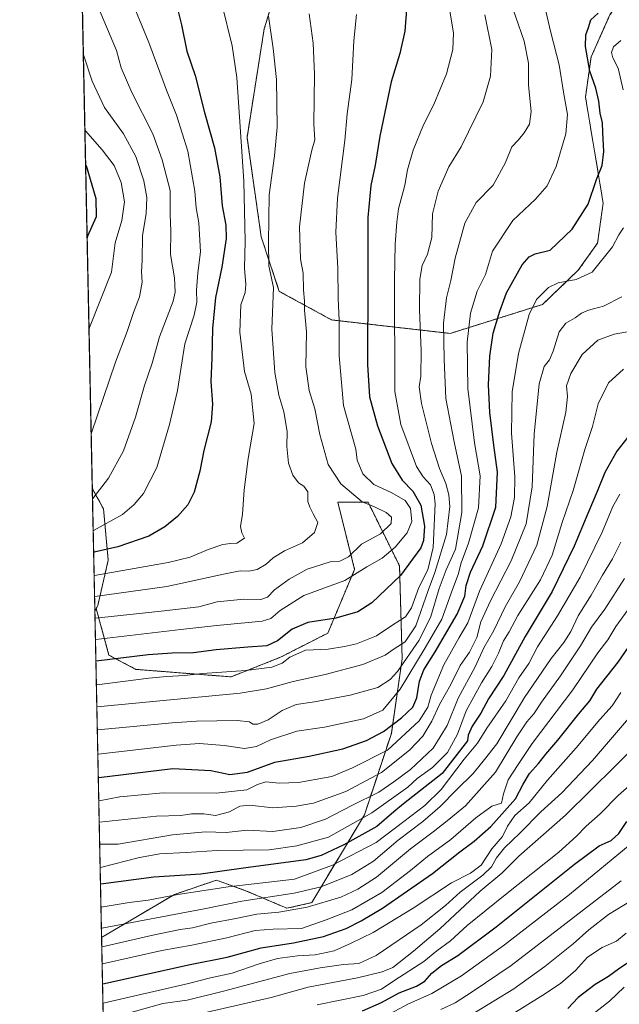
# Model space of a CAD drawing. Units: metres. Extents: x 641181 to 644632, y 4748389 to 4750773.
# Drawn here: x 641181 to 641410, y 4749158 to 4749534 of the extents above; entities that cross this region are included whole.
import ezdxf

# ---------------------------------------------------------------- set-up
doc = ezdxf.new("R2010")
doc.units = ezdxf.units.M
doc.header["$MEASUREMENT"] = 0
doc.linetypes.add('TRAZOS', pattern=[0.75, 0.5, -0.25])
for name, color, linetype, lineweight in [('Arbolado forestal', 92, 'TRAZOS', 0), ('Arbolado forestal CxS', 92, 'Continuous', 0), ('Comarca CxS', 133, 'Continuous', 0), ('Comunidad Autónoma CxS', 142, 'Continuous', 0), ('Curva de nivel maestra', 36, 'Continuous', 30), ('Curva de nivel normal', 36, 'Continuous', 0), ('Entidad de ámbito territorial CxS', 92, 'Continuous', 0), ('Municipio CxS', 142, 'Continuous', 0), ('Provincia CxS', 1, 'Continuous', 0), ('Suelo desnudo', 252, 'Continuous', 0), ('Suelo desnudo CxS', 43, 'Continuous', 0)]:
    doc.layers.add(name, color=color, linetype=linetype, lineweight=lineweight)

# ---------------------------------------------------------------- blocks, each defined once
blk = doc.blocks.new('*U159')
at = {"layer": 'Curva de nivel normal', "color": 36, "linetype": 'Continuous', "lineweight": 0}
blk.add_polyline3d([(641208.48, 4749351.21, 1135), (641208.65, 4749351.46, 1135), (641214.64, 4749359.19, 1135), (641220.34, 4749369.72, 1135), (641224.84, 4749382.57, 1135), (641228.28, 4749394.6, 1135), (641231.21, 4749403.08, 1135), (641234.1, 4749413.15, 1135), (641239.27, 4749426.82, 1135), (641240.01, 4749430.26, 1135), (641239.73, 4749435.68, 1135), (641238.25, 4749444.58, 1135), (641238.39, 4749453.54, 1135), (641238.17, 4749459.88, 1135), (641238.1, 4749469.11, 1135), (641235.05, 4749480.7, 1135), (641231.51, 4749490.66, 1135), (641223.56, 4749506.43, 1135), (641219.42, 4749515.93, 1135), (641217.66, 4749522.48, 1135), (641204.49, 4749553.67, 1135), (641204.31, 4749553.98, 1135)], dxfattribs=at)
blk = doc.blocks.new('*U161')
at = {"layer": 'Curva de nivel normal', "color": 36, "linetype": 'Continuous', "lineweight": 0}
blk.add_polyline3d([(641222.2, 4749544.49, 1130), (641229.97, 4749525.59, 1130), (641236.7, 4749507.32, 1130), (641240.53, 4749497.82, 1130), (641244.93, 4749484.09, 1130), (641247.51, 4749468.8, 1130), (641248.1, 4749462.42, 1130), (641249.05, 4749456.71, 1130), (641249.69, 4749445.64, 1130), (641248.68, 4749437.66, 1130), (641248.13, 4749430.99, 1130), (641248.32, 4749426.43, 1130), (641247.25, 4749421.43, 1130), (641243.69, 4749410.46, 1130), (641240.97, 4749392.68, 1130), (641237.82, 4749379.7, 1130), (641233.1, 4749363.24, 1130), (641227.91, 4749353.34, 1130), (641224.33, 4749349.14, 1130), (641219.95, 4749345.41, 1130), (641208.9, 4749339.28, 1130), (641208.73, 4749339.18, 1130)], dxfattribs=at)
blk = doc.blocks.new('*U170')
at = {"layer": 'Curva de nivel normal', "color": 36, "linetype": 'Continuous', "lineweight": 0}
blk.add_polyline3d([(641344.62, 4749539.1, 1095), (641346.3, 4749529.3, 1095), (641346.06, 4749522.92, 1095), (641343.63, 4749513.64, 1095), (641338.7, 4749501.89, 1095), (641334.86, 4749494.14, 1095), (641330.85, 4749484.41, 1095), (641328.65, 4749476.98, 1095), (641327.7, 4749471.1, 1095), (641325.31, 4749462.06, 1095), (641324.65, 4749456.94, 1095), (641324, 4749448.56, 1095), (641323.7, 4749434.99, 1095), (641323.86, 4749392.31, 1095), (641326.18, 4749379.75, 1095), (641332.2, 4749363.64, 1095), (641334.65, 4749359.72, 1095), (641337.5, 4749356.69, 1095), (641338.91, 4749353.05, 1095), (641339.22, 4749349.43, 1095), (641338.5, 4749332.72, 1095), (641336.52, 4749324.28, 1095), (641333.02, 4749317.52, 1095), (641330.26, 4749309.7, 1095), (641327.91, 4749306.27, 1095), (641323.11, 4749303.2, 1095), (641316.92, 4749299.05, 1095), (641309.24, 4749296, 1095), (641304.65, 4749295.02, 1095), (641298.47, 4749293.98, 1095), (641289.81, 4749293.56, 1095), (641283.81, 4749290.95, 1095), (641280.92, 4749288.55, 1095), (641276.92, 4749287.08, 1095), (641266.95, 4749285.77, 1095), (641250.48, 4749284.66, 1095), (641243.57, 4749283.86, 1095), (641236.8, 4749283.47, 1095), (641230.04, 4749282.84, 1095), (641210.11, 4749280.38, 1095), (641209.9384, 4749280.3418, 1095)], dxfattribs=at)
blk = doc.blocks.new('*U172')
at = {"layer": 'Curva de nivel normal', "color": 36, "linetype": 'Continuous', "lineweight": 0}
for points in [[(641204.99, 4749520.92, 1140)], [(641204.99, 4749520.92, 1140), (641205.18, 4749520.48, 1140), (641208.36, 4749510.83, 1140), (641213.04, 4749500.76, 1140), (641220.34, 4749490.74, 1140), (641225.02, 4749481.98, 1140), (641228.08, 4749472.68, 1140), (641229.18, 4749466.32, 1140), (641228.92, 4749460.1, 1140), (641227.61, 4749451.88, 1140), (641227.44, 4749442.4, 1140), (641227.14, 4749437.97, 1140), (641227.5, 4749434.04, 1140), (641226.44, 4749428.43, 1140), (641224.07, 4749422.43, 1140), (641221.72, 4749415.27, 1140), (641217.28, 4749403.46, 1140), (641208.13, 4749376.48, 1140), (641207.97, 4749375.84, 1140)]]:
    blk.add_polyline3d(points, dxfattribs=at)
blk = doc.blocks.new('*U173')
at = {"layer": 'Curva de nivel normal', "color": 36, "linetype": 'Continuous', "lineweight": 0}
blk.add_polyline3d([(641209.58, 4749297.64, 1105), (641209.75, 4749297.69, 1105), (641242.17, 4749301.47, 1105), (641255.95, 4749302.94, 1105), (641273.26, 4749304.62, 1105), (641276.59, 4749305.7, 1105), (641280.13, 4749308.7, 1105), (641289.1, 4749314.38, 1105), (641304.79, 4749320.16, 1105), (641313.16, 4749325.39, 1105), (641319.02, 4749328.68, 1105), (641323.98, 4749332.85, 1105), (641328.54, 4749338.38, 1105), (641330.42, 4749342.65, 1105), (641329.91, 4749347.71, 1105), (641327.85, 4749350.65, 1105), (641322.72, 4749353.68, 1105), (641315.92, 4749356.77, 1105), (641311.62, 4749360.91, 1105), (641309.46, 4749366.08, 1105), (641309.03, 4749370.32, 1105), (641304.34, 4749386.97, 1105), (641302.62, 4749405.97, 1105), (641302.58, 4749419.43, 1105), (641302.19, 4749428, 1105), (641302.11, 4749439.24, 1105), (641301.4, 4749453.1, 1105), (641301.93, 4749466.1, 1105), (641304.74, 4749488.12, 1105), (641305.74, 4749498.3, 1105), (641307.45, 4749511.41, 1105), (641308.23, 4749526.19, 1105), (641309.18, 4749536.2, 1105)], dxfattribs=at)
blk = doc.blocks.new('*U185')
at = {"layer": 'Curva de nivel normal', "color": 36, "linetype": 'Continuous', "lineweight": 0}
blk.add_polyline3d([(641381.5, 4749537.55, 1080), (641383.44, 4749529.36, 1080), (641386.56, 4749517.08, 1080), (641388.29, 4749506.6, 1080), (641389.79, 4749498.11, 1080), (641389.19, 4749490.62, 1080), (641385.42, 4749478.18, 1080), (641381.98, 4749470.78, 1080), (641377.54, 4749465.76, 1080), (641368.88, 4749457.54, 1080), (641361.16, 4749445.88, 1080), (641358.48, 4749437.01, 1080), (641355.34, 4749430.62, 1080), (641352.74, 4749422.25, 1080), (641351.46, 4749411.19, 1080), (641351.74, 4749393.48, 1080), (641354.29, 4749372.77, 1080), (641356.39, 4749360.1, 1080), (641355.84, 4749347.86, 1080), (641352.02, 4749334.47, 1080), (641349.13, 4749326.86, 1080), (641348, 4749322.43, 1080), (641345.88, 4749316.76, 1080), (641341.81, 4749305.43, 1080), (641335.43, 4749294.43, 1080), (641325.88, 4749278.7, 1080), (641319.29, 4749270.71, 1080), (641311.87, 4749267.29, 1080), (641296.99, 4749264.16, 1080), (641286.47, 4749262.63, 1080), (641276.47, 4749259.3, 1080), (641271.14, 4749256.77, 1080), (641266.47, 4749256.02, 1080), (641258.78, 4749257.12, 1080), (641249.37, 4749257.91, 1080), (641240.45, 4749257.34, 1080), (641210.65, 4749253.81, 1080), (641210.48, 4749253.78, 1080)], dxfattribs=at)
blk = doc.blocks.new('*U196')
at = {"layer": 'Curva de nivel normal', "color": 36, "linetype": 'Continuous', "lineweight": 0}
for points in [[(641410.14, 4749526.28, 1070), (641407.36, 4749523.84, 1070), (641406.59, 4749521.78, 1070), (641407.07, 4749519.67, 1070), (641409.05, 4749515.69, 1070), (641411.06, 4749507.43, 1070)], [(641411.18, 4749454.76, 1070), (641409.34, 4749452.1, 1070), (641406.96, 4749447.6, 1070), (641399.14, 4749437.87, 1070), (641393.13, 4749435.09, 1070), (641386.23, 4749433.76, 1070), (641382.47, 4749431.97, 1070), (641377.91, 4749427.48, 1070), (641375.13, 4749421.76, 1070), (641371.12, 4749406.78, 1070), (641368.68, 4749392.15, 1070), (641368.36, 4749376.45, 1070), (641369.61, 4749359.79, 1070), (641369.58, 4749351.9, 1070), (641368.12, 4749344.43, 1070), (641364.42, 4749334.1, 1070), (641356.23, 4749316.1, 1070), (641351.75, 4749304, 1070), (641348.43, 4749298.36, 1070), (641342.63, 4749288, 1070), (641337.79, 4749276.36, 1070), (641336.52, 4749271.83, 1070), (641333.15, 4749266.6, 1070), (641321.06, 4749255.37, 1070), (641307.76, 4749248.7, 1070), (641299.84, 4749245.27, 1070), (641287.16, 4749243.04, 1070), (641279.76, 4749242.78, 1070), (641274.68, 4749243.27, 1070), (641271.42, 4749242.27, 1070), (641267.36, 4749240.28, 1070), (641255.68, 4749238.94, 1070), (641235.49, 4749239.11, 1070), (641218.95, 4749237.59, 1070), (641211.02, 4749236.07, 1070), (641210.849297, 4749236.045489, 1070)]]:
    blk.add_polyline3d(points, dxfattribs=at)
blk = doc.blocks.new('*U200')
at = {"layer": 'Curva de nivel normal', "color": 36, "linetype": 'Continuous', "lineweight": 0}
blk.add_polyline3d([(641275.72, 4749535.64, 1115), (641277.48, 4749523.2, 1115), (641278.65, 4749511.42, 1115), (641278.93, 4749493.28, 1115), (641278.01, 4749482.3, 1115), (641275.96, 4749467.45, 1115), (641275.69, 4749449.13, 1115), (641275.82, 4749440.33, 1115), (641277.57, 4749432.02, 1115), (641276.89, 4749416.17, 1115), (641278.06, 4749399.51, 1115), (641279.6, 4749390.89, 1115), (641281.56, 4749384.52, 1115), (641282.74, 4749377.08, 1115), (641282.67, 4749371.3, 1115), (641283.29, 4749364.91, 1115), (641284.96, 4749360.35, 1115), (641287.1, 4749357.47, 1115), (641289.15, 4749356.21, 1115), (641290.72, 4749354.01, 1115), (641290.7, 4749350.27, 1115), (641291.42, 4749348.17, 1115), (641292.66, 4749345.56, 1115), (641294.5, 4749342.3, 1115), (641293.25, 4749338.43, 1115), (641288.64, 4749334.59, 1115), (641281.82, 4749331.44, 1115), (641277.46, 4749328.75, 1115), (641274.77, 4749326.41, 1115), (641271.3, 4749324.38, 1115), (641268.09, 4749323.66, 1115), (641264.86, 4749323.81, 1115), (641258.49, 4749322.56, 1115), (641236.83, 4749317.87, 1115), (641209.42, 4749314.07, 1115), (641209.25, 4749314, 1115)], dxfattribs=at)
blk = doc.blocks.new('*U203')
at = {"layer": 'Curva de nivel normal', "color": 36, "linetype": 'Continuous', "lineweight": 0}
for points in [[(641205.58, 4749492.23, 1145), (641205.76, 4749491.81, 1145), (641212.14, 4749484.62, 1145), (641216.77, 4749478.57, 1145), (641219.48, 4749472.08, 1145), (641220.64, 4749464.68, 1145), (641219.67, 4749457.65, 1145), (641217.11, 4749449.06, 1145), (641215.71, 4749437.93, 1145), (641207.31, 4749416.71, 1145), (641207.15, 4749416.11, 1145)], [(641207.15, 4749416.11, 1145)]]:
    blk.add_polyline3d(points, dxfattribs=at)
blk = doc.blocks.new('*U208')
at = {"layer": 'Curva de nivel normal', "color": 36, "linetype": 'Continuous', "lineweight": 0}
blk.add_polyline3d([(641257.83, 4749540.33, 1120), (641261.76, 4749524.22, 1120), (641263.63, 4749512.13, 1120), (641266.18, 4749472.58, 1120), (641266.8, 4749449.72, 1120), (641266.46, 4749439.45, 1120), (641267.06, 4749433.22, 1120), (641266.7, 4749430.13, 1120), (641265.14, 4749425.43, 1120), (641264.72, 4749414.98, 1120), (641266.52, 4749399.94, 1120), (641269.06, 4749391.3, 1120), (641270.21, 4749380.07, 1120), (641267.96, 4749366.76, 1120), (641266.34, 4749354.76, 1120), (641265.75, 4749345.43, 1120), (641265.03, 4749340.74, 1120), (641265.51, 4749338.32, 1120), (641266.51, 4749336.32, 1120), (641263.57, 4749334.42, 1120), (641261.11, 4749334.31, 1120), (641258.25, 4749333.87, 1120), (641252.65, 4749331.94, 1120), (641245.76, 4749329.05, 1120), (641237.38, 4749327, 1120), (641209.25, 4749322.13, 1120), (641209.08, 4749322.06, 1120)], dxfattribs=at)
blk = doc.blocks.new('*U216')
at = {"layer": 'Curva de nivel normal', "color": 36, "linetype": 'Continuous', "lineweight": 0}
blk.add_polyline3d([(641358.16, 4749536.12, 1090), (641360.88, 4749522.87, 1090), (641360.4, 4749512.66, 1090), (641357.56, 4749502.92, 1090), (641349.13, 4749485.76, 1090), (641344.54, 4749478.1, 1090), (641340.47, 4749468.76, 1090), (641338.26, 4749460.1, 1090), (641337.94, 4749451.1, 1090), (641336.36, 4749444.76, 1090), (641334.27, 4749440.46, 1090), (641333.38, 4749435.22, 1090), (641333.27, 4749423.46, 1090), (641333.96, 4749407.88, 1090), (641333.74, 4749398.18, 1090), (641333.15, 4749394.09, 1090), (641334.04, 4749387.73, 1090), (641337.89, 4749372.43, 1090), (641340.87, 4749362.86, 1090), (641343.36, 4749357.17, 1090), (641344.43, 4749352.86, 1090), (641344.92, 4749348.43, 1090), (641343.62, 4749337.72, 1090), (641339.14, 4749323.19, 1090), (641336.55, 4749316.3, 1090), (641331.94, 4749302.81, 1090), (641327.79, 4749296.69, 1090), (641323.62, 4749294.07, 1090), (641320.14, 4749291.68, 1090), (641311.69, 4749288.14, 1090), (641297.33, 4749284.24, 1090), (641285.1, 4749281.65, 1090), (641274.86, 4749278.76, 1090), (641264.9, 4749277.19, 1090), (641210.28, 4749271.93, 1090), (641210.11, 4749271.9, 1090)], dxfattribs=at)
blk = doc.blocks.new('*U217')
at = {"layer": 'Curva de nivel normal', "color": 36, "linetype": 'Continuous', "lineweight": 0}
blk.add_polyline3d([(641366.92, 4749544.5, 1085), (641373.21, 4749526.11, 1085), (641374.95, 4749517.64, 1085), (641374.94, 4749509.24, 1085), (641375.96, 4749499.2, 1085), (641375.26, 4749494.39, 1085), (641373.2, 4749491.04, 1085), (641371.01, 4749488.43, 1085), (641368.51, 4749485.74, 1085), (641366.07, 4749479.76, 1085), (641361.39, 4749471.1, 1085), (641354.91, 4749464.43, 1085), (641350.55, 4749456.63, 1085), (641346.9, 4749443.22, 1085), (641345.26, 4749434.68, 1085), (641343.55, 4749428.12, 1085), (641342.4, 4749418.39, 1085), (641342.72, 4749404.57, 1085), (641343.35, 4749389.68, 1085), (641346.51, 4749373.1, 1085), (641349.35, 4749360.01, 1085), (641349.5, 4749346.1, 1085), (641347.02, 4749332.1, 1085), (641343.44, 4749324.23, 1085), (641340.82, 4749317.09, 1085), (641337.58, 4749306.43, 1085), (641333.1, 4749297.43, 1085), (641324.85, 4749285.44, 1085), (641322.14, 4749282.34, 1085), (641317.42, 4749279.36, 1085), (641306.81, 4749276.34, 1085), (641293.25, 4749273.84, 1085), (641286.23, 4749272.79, 1085), (641280.93, 4749270.48, 1085), (641275.55, 4749266.94, 1085), (641271.59, 4749265.31, 1085), (641269.74, 4749265.26, 1085), (641268.41, 4749266.25, 1085), (641263.7, 4749266.69, 1085), (641248.23, 4749266.45, 1085), (641238.83, 4749265.82, 1085), (641210.46, 4749263.21, 1085), (641210.29, 4749263.18, 1085)], dxfattribs=at)
blk = doc.blocks.new('*U222')
at = {"layer": 'Curva de nivel normal', "color": 36, "linetype": 'Continuous', "lineweight": 0}
blk.add_polyline3d([(641291.24, 4749536.48, 1110), (641292.7, 4749525.29, 1110), (641293.19, 4749513.41, 1110), (641292.93, 4749494.43, 1110), (641293.31, 4749488.43, 1110), (641292.16, 4749484.45, 1110), (641289.42, 4749471.83, 1110), (641287.53, 4749455.2, 1110), (641287.83, 4749442.78, 1110), (641288.89, 4749437.52, 1110), (641289.02, 4749431.1, 1110), (641289.43, 4749426.76, 1110), (641289.42, 4749423.4, 1110), (641290.1, 4749415.09, 1110), (641289.92, 4749401.75, 1110), (641291.18, 4749392.7, 1110), (641293.28, 4749385.75, 1110), (641295.26, 4749375.93, 1110), (641298.44, 4749364.45, 1110), (641303.3, 4749357.06, 1110), (641311.44, 4749350.22, 1110), (641316.14, 4749348.3, 1110), (641320.6, 4749346.11, 1110), (641322.63, 4749344.35, 1110), (641322.52, 4749341.97, 1110), (641318.38, 4749337.94, 1110), (641311.12, 4749333.97, 1110), (641306.14, 4749329.24, 1110), (641302.92, 4749327.56, 1110), (641299.14, 4749327.34, 1110), (641290.47, 4749324.44, 1110), (641283.52, 4749320.69, 1110), (641278.01, 4749316.63, 1110), (641275.25, 4749313.8, 1110), (641272.71, 4749312.96, 1110), (641266.19, 4749313.03, 1110), (641256.1, 4749312.07, 1110), (641249.13, 4749310.14, 1110), (641234.64, 4749308.39, 1110), (641209.59, 4749305.73, 1110), (641209.42, 4749305.7, 1110)], dxfattribs=at)
blk = doc.blocks.new('*U230')
at = {"layer": 'Curva de nivel maestra', "color": 36, "linetype": 'Continuous', "lineweight": 30}
blk.add_polyline3d([(641210.67, 4749244.95, 1075), (641210.84, 4749244.98, 1075), (641239.09, 4749248.34, 1075), (641253.61, 4749247.58, 1075), (641260.95, 4749246.14, 1075), (641267.59, 4749246.93, 1075), (641278.09, 4749250.78, 1075), (641291.18, 4749253.04, 1075), (641303.98, 4749255.95, 1075), (641313, 4749259.04, 1075), (641319.6, 4749262.47, 1075), (641326.47, 4749267.7, 1075), (641330.68, 4749271.8, 1075), (641332.28, 4749275.37, 1075), (641333.24, 4749281.67, 1075), (641334.9, 4749286.04, 1075), (641339.32, 4749292.88, 1075), (641347.6, 4749307.25, 1075), (641350.65, 4749314.16, 1075), (641351.11, 4749318.26, 1075), (641352.7, 4749323.4, 1075), (641357.45, 4749333.43, 1075), (641362.36, 4749348.1, 1075), (641363.06, 4749361.5, 1075), (641361.6, 4749371.85, 1075), (641360.12, 4749384.34, 1075), (641359.67, 4749394.89, 1075), (641360.08, 4749405.76, 1075), (641361.4, 4749414.64, 1075), (641364, 4749422.94, 1075), (641366.47, 4749429.98, 1075), (641372.44, 4749440.72, 1075), (641375.19, 4749443.77, 1075), (641377.42, 4749444.84, 1075), (641383.14, 4749446.24, 1075), (641391.56, 4749454.25, 1075), (641397.7, 4749463.82, 1075), (641400.87, 4749473.3, 1075), (641403, 4749478.65, 1075), (641403.7, 4749483.99, 1075), (641403.2, 4749491.15, 1075), (641403.14, 4749494.94, 1075), (641402.3, 4749498.61, 1075), (641401.74, 4749503.2, 1075), (641400.53, 4749508.15, 1075), (641398.29, 4749514.58, 1075), (641396.68, 4749524.08, 1075), (641396.74, 4749528.44, 1075), (641397.81, 4749531.33, 1075), (641398.65, 4749534.24, 1075), (641401.43, 4749536.76, 1075)], dxfattribs=at)
blk = doc.blocks.new('*U231')
at = {"layer": 'Curva de nivel maestra', "color": 36, "linetype": 'Continuous', "lineweight": 30}
blk.add_polyline3d([(641328.49, 4749539.67, 1100), (641327.68, 4749529.85, 1100), (641325.73, 4749521.31, 1100), (641322.46, 4749510.58, 1100), (641318.12, 4749489.74, 1100), (641316.41, 4749478.7, 1100), (641314.71, 4749470.98, 1100), (641313.55, 4749458.68, 1100), (641313.56, 4749435.11, 1100), (641313.4, 4749402.6, 1100), (641314.19, 4749390.25, 1100), (641317.2, 4749379.24, 1100), (641322.7, 4749364.86, 1100), (641326.72, 4749358.45, 1100), (641330.72, 4749354.28, 1100), (641333.86, 4749348.86, 1100), (641335.15, 4749340.88, 1100), (641334.82, 4749335.48, 1100), (641333.83, 4749332.59, 1100), (641326.08, 4749322.11, 1100), (641315.06, 4749311.69, 1100), (641309.72, 4749308.16, 1100), (641301.4, 4749305.72, 1100), (641290.64, 4749304.1, 1100), (641284.69, 4749301.6, 1100), (641279.08, 4749297.14, 1100), (641275, 4749295.16, 1100), (641267.76, 4749294.75, 1100), (641255.67, 4749293.68, 1100), (641247.07, 4749292.55, 1100), (641238.88, 4749292.47, 1100), (641229.72, 4749291.75, 1100), (641209.92, 4749289.34, 1100), (641209.75, 4749289.3, 1100)], dxfattribs=at)
blk = doc.blocks.new('*U233')
at = {"layer": 'Curva de nivel maestra', "color": 36, "linetype": 'Continuous', "lineweight": 30}
blk.add_polyline3d([(641240.01, 4749542.1, 1125), (641242.39, 4749532.28, 1125), (641244.54, 4749522.18, 1125), (641247.61, 4749512.95, 1125), (641251.18, 4749498.81, 1125), (641255.02, 4749485.33, 1125), (641257.08, 4749474.27, 1125), (641258.02, 4749463.23, 1125), (641259.43, 4749455.83, 1125), (641259.54, 4749450.69, 1125), (641257.89, 4749439.73, 1125), (641255.39, 4749428.17, 1125), (641254.34, 4749416.41, 1125), (641254.09, 4749405.1, 1125), (641253.69, 4749396.1, 1125), (641254.33, 4749387.43, 1125), (641253.8, 4749380.76, 1125), (641251.04, 4749369.76, 1125), (641249.4, 4749361.84, 1125), (641247.23, 4749353.88, 1125), (641244.84, 4749349.02, 1125), (641240.98, 4749344.56, 1125), (641236.1, 4749340.68, 1125), (641230.04, 4749337.07, 1125), (641218.12, 4749333.02, 1125), (641209.07, 4749330.97, 1125), (641208.9, 4749330.89, 1125)], dxfattribs=at)

msp = doc.modelspace()

# ---------------------------------------------------------------- linework, layer by layer
at = {"layer": 'Arbolado forestal', "color": 92, "linetype": 'TRAZOS', "lineweight": 0}
for points in [[(641208.4, 4749355.32, 1135.96), (641203.46, 4749595.27, 1130.27)], [(641283.96, 4749563.38, 1110.4), (641274.01, 4749530.73, 1115.78), (641267.46, 4749489.28, 1119.07), (641272.89, 4749451.32, 1116.47), (641279.78, 4749430.55, 1113.91), (641299.75, 4749419.64, 1106.08), (641344.98, 4749414.48, 1083.55), (641380.26, 4749425.56, 1068.84), (641393.89, 4749438.62, 1071.01), (641401.25, 4749448.98, 1071.75), (641403.39, 4749464.27, 1073.2), (641396.63, 4749504.74, 1077.26), (641398.77, 4749520.04, 1074.21), (641405.98, 4749536.1, 1073.81), (641415.14, 4749550.31, 1078.1), (641440.67, 4749576.39, 1094.04)], [(641283.96, 4749563.38, 1110.4), (641274.01, 4749530.73, 1115.78), (641267.46, 4749489.28, 1119.07), (641272.89, 4749451.32, 1116.47), (641279.78, 4749430.55, 1113.91), (641299.75, 4749419.64, 1106.08), (641344.98, 4749414.48, 1083.55), (641380.26, 4749425.56, 1068.84), (641393.89, 4749438.62, 1071.01), (641401.25, 4749448.98, 1071.75), (641403.39, 4749464.27, 1073.2), (641396.63, 4749504.74, 1077.26), (641398.77, 4749520.04, 1074.21), (641405.98, 4749536.1, 1073.81), (641415.14, 4749550.31, 1078.1), (641440.67, 4749576.39, 1094.04)], [(641209.89, 4749309.41, 1111.82), (641210.48, 4749310.61, 1112.55), (641214.48, 4749327.86, 1122.26), (641212.7, 4749347.5, 1132.22), (641208.4, 4749355.32, 1135.96)], [(641211.92, 4749183.88, 1038.18), (641239.72, 4749200.27, 1044.9), (641255.75, 4749205.75, 1047.29), (641267.29, 4749201.6, 1042.4), (641282.7, 4749195.02, 1035.45), (641292.17, 4749197.18, 1035.72), (641312.26, 4749230.73, 1055.17), (641322.54, 4749261.79, 1073.07), (641326.67, 4749290.23, 1086.33), (641325.68, 4749325.7, 1101.08), (641313.65, 4749350.01, 1109.24), (641311.86, 4749350.01, 1109.76), (641302.13, 4749350.01, 1112.23), (641308.53, 4749324.4, 1106.15), (641298.29, 4749300.06, 1097.74), (641280.22, 4749290.85, 1096.16), (641261.36, 4749283.37, 1093.66), (641225.08, 4749286.23, 1097.12), (641214.78, 4749291.67, 1100.56), (641209.89, 4749309.41, 1111.82)], [(641209.89, 4749309.41, 1111.82), (641209.36, 4749308.34, 1111.18)], [(641211.92, 4749183.88, 1038.18), (641209.36, 4749308.34, 1111.18)], [(641216.33, 4748969.56, 900.92), (641214.62, 4749052.82, 961.74), (641214.58, 4749054.64, 962.53), (641214.54, 4749056.46, 963.26), (641211.92, 4749183.88, 1038.18)]]:
    msp.add_polyline3d(points, dxfattribs=at)
at = {"layer": 'Arbolado forestal CxS', "color": 92, "linetype": 'Continuous', "lineweight": 0}
for points in [[(641216.33, 4748969.56, 900.92), (641211.92, 4749183.88, 1038.18), (641239.72, 4749200.27, 1044.9), (641255.75, 4749205.75, 1047.29), (641267.29, 4749201.6, 1042.4), (641282.7, 4749195.02, 1035.45), (641292.17, 4749197.18, 1035.72), (641312.26, 4749230.73, 1055.17), (641322.54, 4749261.79, 1073.07), (641326.67, 4749290.23, 1086.33), (641325.68, 4749325.7, 1101.08), (641313.65, 4749350.01, 1109.24), (641311.86, 4749350.01, 1109.76), (641302.13, 4749350.01, 1112.23), (641308.53, 4749324.4, 1106.15), (641298.29, 4749300.06, 1097.74), (641280.22, 4749290.85, 1096.16), (641261.36, 4749283.37, 1093.66), (641225.08, 4749286.23, 1097.12), (641214.78, 4749291.67, 1100.56), (641209.89, 4749309.41, 1111.82), (641210.48, 4749310.61, 1112.55), (641214.48, 4749327.86, 1122.26), (641212.7, 4749347.5, 1132.22), (641208.4, 4749355.32, 1135.96), (641203.46, 4749595.27, 1130.27)], [(641283.96, 4749563.38, 1110.4), (641274.01, 4749530.73, 1115.78), (641267.46, 4749489.28, 1119.07), (641272.89, 4749451.32, 1116.47), (641279.78, 4749430.55, 1113.91), (641299.75, 4749419.64, 1106.08), (641344.98, 4749414.48, 1083.55), (641380.26, 4749425.56, 1068.84), (641393.89, 4749438.62, 1071.01), (641401.25, 4749448.98, 1071.75), (641403.39, 4749464.27, 1073.2), (641396.63, 4749504.74, 1077.27), (641398.77, 4749520.04, 1074.21), (641405.98, 4749536.1, 1073.81)]]:
    msp.add_polyline3d(points, dxfattribs=at)
for points in [[(641440.67, 4749576.39, 1094.04), (641415.14, 4749550.31, 1078.1), (641405.98, 4749536.1, 1073.81), (641398.77, 4749520.04, 1074.21), (641396.63, 4749504.74, 1077.27), (641403.39, 4749464.27, 1073.2), (641401.25, 4749448.98, 1071.75), (641393.89, 4749438.62, 1071.01), (641380.26, 4749425.56, 1068.84), (641344.98, 4749414.48, 1083.55), (641299.75, 4749419.64, 1106.08), (641279.78, 4749430.55, 1113.91), (641272.89, 4749451.32, 1116.47), (641267.46, 4749489.28, 1119.07), (641274.01, 4749530.73, 1115.78), (641283.96, 4749563.38, 1110.4), (641304.74, 4749562.5, 1105.05), (641314.98, 4749576.59, 1103.99), (641332.9, 4749594.52, 1104.06), (641345.7, 4749597.09, 1103.62), (641375.14, 4749595.8, 1102.14), (641433.47, 4749578.1, 1094.04), (641440.67, 4749576.39, 1094.04)], [(641211.92, 4749183.88, 1038.18), (641209.36, 4749308.34, 1111.18), (641209.89, 4749309.41, 1111.82), (641214.78, 4749291.67, 1100.56), (641225.08, 4749286.23, 1097.12), (641261.36, 4749283.37, 1093.66), (641280.22, 4749290.85, 1096.16), (641298.29, 4749300.06, 1097.74), (641308.53, 4749324.4, 1106.15), (641302.13, 4749350.01, 1112.23), (641311.86, 4749350.01, 1109.76), (641313.65, 4749350.01, 1109.24), (641325.68, 4749325.7, 1101.08), (641326.67, 4749290.23, 1086.33), (641322.54, 4749261.79, 1073.07), (641312.26, 4749230.73, 1055.17), (641292.17, 4749197.18, 1035.72), (641282.7, 4749195.02, 1035.45), (641267.29, 4749201.6, 1042.4), (641255.75, 4749205.75, 1047.29), (641239.72, 4749200.27, 1044.9), (641211.92, 4749183.88, 1038.18)]]:
    msp.add_polyline3d(points, close=True, dxfattribs=at)
at = {"layer": 'Comarca CxS', "color": 133, "linetype": 'Continuous', "lineweight": 0}
msp.add_polyline3d([(643250.71, 4748430.91, 1339.93), (641228.27, 4748388.88, 1081.36), (641180.7, 4750702.2, 1067.4)], dxfattribs=at)
msp.add_polyline3d([(643250.71, 4748430.91, 1339.93), (641228.27, 4748388.88, 1081.36), (641180.7, 4750702.2, 1067.4)], dxfattribs=at)
at = {"layer": 'Comunidad Autónoma CxS', "color": 142, "linetype": 'Continuous', "lineweight": 0}
msp.add_polyline3d([(643161.95, 4748429.07, 1320.95), (641228.27, 4748388.88, 1081.36), (641195.63, 4749976.2, 1185.18), (641180.7, 4750702.2, 1067.4), (644582.79, 4750772.94, 1089.77), (644631.51, 4748459.61, 1305.96), (643161.95, 4748429.07, 1320.95)], close=True, dxfattribs=at)
msp.add_polyline3d([(643161.95, 4748429.07, 1320.95), (641228.27, 4748388.88, 1081.36), (641195.63, 4749976.2, 1185.18), (641180.7, 4750702.2, 1067.4), (644582.79, 4750772.94, 1089.77), (644631.51, 4748459.61, 1305.96), (643161.95, 4748429.07, 1320.95)], close=True, dxfattribs=at)
at = {"layer": 'Curva de nivel maestra', "color": 36, "linetype": 'Continuous', "lineweight": 30}
for points in [[(641205.86, 4749478.79, 1150), (641206.03, 4749478.65, 1150), (641209.7, 4749466, 1150), (641209.84, 4749458.94, 1150), (641206.59, 4749451.56, 1150), (641206.43, 4749450.97, 1150)], [(641412.85, 4749374.88, 1050), (641408.56, 4749369.58, 1050), (641404.03, 4749361.35, 1050), (641401.14, 4749354.16, 1050), (641397.49, 4749345.76, 1050), (641392.37, 4749333.3, 1050), (641383.92, 4749315.93, 1050), (641373.67, 4749298.82, 1050), (641365.42, 4749283.94, 1050), (641359.59, 4749274.98, 1050), (641356.71, 4749269.46, 1050), (641353.38, 4749264.52, 1050), (641351.84, 4749261.14, 1050), (641351.67, 4749259, 1050), (641341.93, 4749246.43, 1050), (641327.24, 4749234.88, 1050), (641323.48, 4749231.8, 1050), (641317.02, 4749226.19, 1050), (641304.44, 4749219.24, 1050), (641295.73, 4749215.16, 1050), (641289.88, 4749213.53, 1050), (641266.06, 4749210.31, 1050), (641249.79, 4749208, 1050), (641231.88, 4749206.96, 1050), (641211.67, 4749204.26, 1050), (641211.5, 4749204.22, 1050)], [(641212.29, 4749166.18, 1025), (641212.45, 4749166.23, 1025), (641245.81, 4749173.52, 1025), (641259.82, 4749176.4, 1025), (641272.87, 4749179.92, 1025), (641285.16, 4749181.84, 1025), (641296.6, 4749184.22, 1025), (641305.32, 4749187.24, 1025), (641311.03, 4749190.26, 1025), (641319.18, 4749195.05, 1025), (641338.23, 4749208.33, 1025), (641348.64, 4749216.55, 1025), (641354.12, 4749220.6, 1025), (641360.45, 4749226.28, 1025), (641369.98, 4749236.81, 1025), (641372.89, 4749242.43, 1025), (641375.31, 4749246.43, 1025), (641378.71, 4749250.32, 1025), (641381.45, 4749253.87, 1025), (641386.14, 4749259.22, 1025), (641394.08, 4749269.2, 1025), (641398.35, 4749274.28, 1025), (641401.02, 4749278.63, 1025), (641409.14, 4749288.94, 1025), (641418.62, 4749302.9, 1025)], [(641311.47, 4749155.92, 1000), (641318.81, 4749159, 1000), (641325.47, 4749162.75, 1000), (641332.14, 4749165.35, 1000), (641335.28, 4749167.17, 1000), (641338.02, 4749170.26, 1000), (641341.65, 4749173.19, 1000), (641347.98, 4749177.03, 1000), (641362.52, 4749187.9, 1000), (641392.47, 4749211.9, 1000), (641401.81, 4749218.84, 1000), (641406.47, 4749220.9, 1000), (641409.33, 4749223.54, 1000), (641412.39, 4749228.19, 1000)], [(641413.53, 4749174.66, 975), (641409.28, 4749171.76, 975), (641405.37, 4749168.93, 975), (641400.39, 4749165.87, 975), (641393.86, 4749160.93, 975), (641389.85, 4749156.79, 975)]]:
    msp.add_polyline3d(points, dxfattribs=at)
at = {"layer": 'Curva de nivel normal', "color": 36, "linetype": 'Continuous', "lineweight": 0}
for points in [[(641410.47, 4749428.5, 1065), (641403.45, 4749424.86, 1065), (641397.81, 4749423.41, 1065), (641395.13, 4749422.25, 1065), (641392.69, 4749420.39, 1065), (641389.09, 4749418.42, 1065), (641386.57, 4749415.1, 1065), (641384.36, 4749407.76, 1065), (641382.91, 4749404.37, 1065), (641380.9, 4749401.86, 1065), (641378.97, 4749395.28, 1065), (641377, 4749376.04, 1065), (641376.3, 4749355.91, 1065), (641374.01, 4749341.73, 1065), (641368.32, 4749327.67, 1065), (641360.33, 4749312.43, 1065), (641356.75, 4749304.43, 1065), (641355.14, 4749298.43, 1065), (641352.32, 4749292.76, 1065), (641348.79, 4749287.76, 1065), (641345.2, 4749280.43, 1065), (641340.98, 4749272.76, 1065), (641338, 4749266.43, 1065), (641334.52, 4749260.76, 1065), (641329.5, 4749255.43, 1065), (641318.73, 4749246.9, 1065), (641305.13, 4749239.61, 1065), (641292.81, 4749235.12, 1065), (641286.2, 4749234.05, 1065), (641277.37, 4749233.36, 1065), (641268.5, 4749234.36, 1065), (641264.67, 4749234.02, 1065), (641260.77, 4749231.84, 1065), (641255.47, 4749230.42, 1065), (641250.92, 4749231.07, 1065), (641246.24, 4749231.02, 1065), (641242.18, 4749230.48, 1065), (641232.96, 4749230.16, 1065), (641211.19, 4749227.88, 1065), (641211.02, 4749227.85, 1065)], [(641416.28, 4749415.76, 1060), (641407.59, 4749414.26, 1060), (641401.31, 4749411.85, 1060), (641395.42, 4749406.46, 1060), (641391, 4749399.19, 1060), (641389.37, 4749394.43, 1060), (641389.78, 4749390.43, 1060), (641389.18, 4749384.43, 1060), (641385.75, 4749369.1, 1060), (641382.06, 4749348.4, 1060), (641378.12, 4749333.61, 1060), (641371.49, 4749319.66, 1060), (641366.04, 4749310.08, 1060), (641361.63, 4749301.1, 1060), (641357.82, 4749294.43, 1060), (641354.54, 4749287.15, 1060), (641348.08, 4749275.3, 1060), (641343.91, 4749264.82, 1060), (641338.46, 4749256.21, 1060), (641329.84, 4749248.01, 1060), (641323.47, 4749243.28, 1060), (641317.81, 4749239.41, 1060), (641307.47, 4749234.26, 1060), (641297.37, 4749228.99, 1060), (641288.06, 4749225.88, 1060), (641277.37, 4749224.3, 1060), (641267.47, 4749224.87, 1060), (641259.47, 4749223.98, 1060), (641251.62, 4749224.27, 1060), (641238.99, 4749223, 1060), (641218.26, 4749219.55, 1060), (641211.36, 4749219.55, 1060), (641211.19, 4749219.52, 1060)], [(641411.16, 4749400.83, 1055), (641405.47, 4749395.57, 1055), (641401.52, 4749387.6, 1055), (641399.3, 4749378.99, 1055), (641396.45, 4749370.19, 1055), (641391.92, 4749354.58, 1055), (641387.73, 4749342.27, 1055), (641383.87, 4749329.87, 1055), (641379.41, 4749320.43, 1055), (641370.85, 4749306.78, 1055), (641367.45, 4749300.61, 1055), (641365.29, 4749297.14, 1055), (641363.43, 4749292.44, 1055), (641360.88, 4749287.38, 1055), (641357.01, 4749281.13, 1055), (641351.05, 4749270.43, 1055), (641347.85, 4749261.5, 1055), (641343.98, 4749254.48, 1055), (641338.31, 4749248.76, 1055), (641332.43, 4749244.57, 1055), (641328.82, 4749241.32, 1055), (641315.06, 4749231.42, 1055), (641298.56, 4749222.22, 1055), (641286.47, 4749218.88, 1055), (641275.89, 4749217.39, 1055), (641256.09, 4749217.03, 1055), (641244.27, 4749216.28, 1055), (641234.19, 4749215.81, 1055), (641226.44, 4749214.47, 1055), (641211.54, 4749210.64, 1055), (641211.37, 4749210.61, 1055)], [(641409.72, 4749353.1, 1045), (641407.04, 4749348.44, 1045), (641403.02, 4749338.6, 1045), (641394.62, 4749321.43, 1045), (641386, 4749306.62, 1045), (641378.37, 4749294.86, 1045), (641375.07, 4749288.51, 1045), (641371.21, 4749283.04, 1045), (641366.24, 4749274.16, 1045), (641359.02, 4749263.81, 1045), (641355.39, 4749258.1, 1045), (641350.34, 4749251.93, 1045), (641341.59, 4749240.43, 1045), (641335.3, 4749234.2, 1045), (641327.32, 4749228.1, 1045), (641316.71, 4749220.14, 1045), (641300.04, 4749211.42, 1045), (641285.55, 4749206.19, 1045), (641260.22, 4749203.18, 1045), (641241.11, 4749200.3, 1045), (641229.76, 4749198.15, 1045), (641222.47, 4749197.17, 1045), (641211.85, 4749195.49, 1045), (641211.68, 4749195.46, 1045)], [(641410.07, 4749334.76, 1040), (641406.96, 4749328.43, 1040), (641403.14, 4749322.14, 1040), (641398.81, 4749314.58, 1040), (641393.82, 4749306.72, 1040), (641391.08, 4749300.74, 1040), (641388.32, 4749296.43, 1040), (641383.5, 4749290.43, 1040), (641373.34, 4749275.45, 1040), (641362.79, 4749257.83, 1040), (641358.07, 4749251.78, 1040), (641353.72, 4749246.43, 1040), (641347.35, 4749240.29, 1040), (641341.16, 4749233.86, 1040), (641334.51, 4749228.13, 1040), (641325.15, 4749221.08, 1040), (641315.76, 4749213.06, 1040), (641307.46, 4749207.86, 1040), (641295.82, 4749203.17, 1040), (641285.5, 4749200.78, 1040), (641265.52, 4749197.7, 1040), (641251.11, 4749194.8, 1040), (641212.02, 4749187.42, 1040), (641211.85, 4749187.21, 1040)], [(641411.5, 4749320.95, 1035), (641404.01, 4749309.16, 1035), (641398.97, 4749302.28, 1035), (641394.72, 4749295.27, 1035), (641387.15, 4749283.78, 1035), (641379.86, 4749273.73, 1035), (641376.91, 4749269.28, 1035), (641374.2, 4749266.23, 1035), (641370.44, 4749260.48, 1035), (641362.24, 4749246.97, 1035), (641350.82, 4749234.15, 1035), (641343.84, 4749228.43, 1035), (641338.56, 4749224.25, 1035), (641329.81, 4749217.77, 1035), (641316.87, 4749206.88, 1035), (641309.74, 4749202.37, 1035), (641303.28, 4749199.29, 1035), (641290.45, 4749195.4, 1035), (641279.55, 4749193.48, 1035), (641271.25, 4749192.78, 1035), (641263.23, 4749191.14, 1035), (641253.7, 4749189.35, 1035), (641246.61, 4749187.55, 1035), (641241.92, 4749186.98, 1035), (641231.5, 4749184.71, 1035), (641212.16, 4749180.33, 1035), (641212, 4749180.3, 1035)], [(641413.97, 4749310.43, 1030), (641408.23, 4749302.54, 1030), (641405.11, 4749297.54, 1030), (641401.4, 4749292.54, 1030), (641391.82, 4749278.38, 1030), (641376.31, 4749257.91, 1030), (641370.91, 4749249.96, 1030), (641367.14, 4749244.07, 1030), (641365.31, 4749238.67, 1030), (641364.55, 4749235.16, 1030), (641360.9, 4749234.01, 1030), (641354.74, 4749229.53, 1030), (641345.25, 4749221.24, 1030), (641336.33, 4749214.8, 1030), (641329.9, 4749209.43, 1030), (641318.96, 4749200.99, 1030), (641307.49, 4749194.4, 1030), (641297.72, 4749190.58, 1030), (641288.29, 4749187.25, 1030), (641277.46, 4749187.09, 1030), (641270.56, 4749186.52, 1030), (641259.8, 4749183.76, 1030), (641246.44, 4749180.96, 1030), (641234.99, 4749178.95, 1030), (641212.3, 4749173.76, 1030), (641212.13, 4749173.72, 1030)], [(641410.14, 4749277.43, 1020), (641406.77, 4749272.36, 1020), (641402.06, 4749267.09, 1020), (641393.02, 4749256.22, 1020), (641382.2, 4749243.96, 1020), (641375.14, 4749235.28, 1020), (641369.72, 4749230.41, 1020), (641366.87, 4749226.42, 1020), (641364.99, 4749222.43, 1020), (641360.94, 4749217.76, 1020), (641356.81, 4749211.43, 1020), (641352.76, 4749208.42, 1020), (641345.48, 4749204.78, 1020), (641330.92, 4749195.04, 1020), (641315.59, 4749185.73, 1020), (641307.22, 4749181.68, 1020), (641300.67, 4749178.76, 1020), (641293.44, 4749177.26, 1020), (641286.71, 4749176.89, 1020), (641279.08, 4749175.81, 1020), (641272.04, 4749173.8, 1020), (641261.81, 4749170.21, 1020), (641253.47, 4749168.49, 1020), (641245.14, 4749166.36, 1020), (641212.61, 4749158.77, 1020), (641212.44, 4749158.72, 1020)], [(641418.4, 4749273.7, 1015), (641399.37, 4749251.5, 1015), (641387.63, 4749239.1, 1015), (641379.62, 4749231.86, 1015), (641371.59, 4749223.71, 1015), (641365.7, 4749218.15, 1015), (641362.66, 4749214.34, 1015), (641360.75, 4749210.82, 1015), (641357.47, 4749207.68, 1015), (641348.87, 4749201.16, 1015), (641343.23, 4749196.1, 1015), (641333.89, 4749188.76, 1015), (641316.78, 4749177, 1015), (641310.11, 4749173.94, 1015), (641304.3, 4749173.61, 1015), (641295.35, 4749172.23, 1015), (641283.78, 4749170.12, 1015), (641258.5, 4749163.44, 1015), (641244.61, 4749159.91, 1015), (641235.34, 4749158.63, 1015), (641212.74, 4749152.28, 1015)], [(641252.25, 4749155.38, 1010), (641276.7, 4749160.9, 1010), (641290.84, 4749164.86, 1010), (641309.58, 4749168.44, 1010), (641319.09, 4749170.7, 1010), (641323.11, 4749172.4, 1010), (641330.98, 4749178.61, 1010), (641341.06, 4749187.23, 1010), (641356.47, 4749201.55, 1010), (641364.72, 4749208.48, 1010), (641371.19, 4749214.87, 1010), (641389.02, 4749230.56, 1010), (641417.64, 4749258.82, 1010)], [(641415.56, 4749243.76, 1005), (641409.1, 4749238.1, 1005), (641402.22, 4749231.1, 1005), (641396.9, 4749226.43, 1005), (641393.25, 4749222.6, 1005), (641386.43, 4749216.43, 1005), (641366.03, 4749200.18, 1005), (641351.52, 4749188.46, 1005), (641345.11, 4749182.57, 1005), (641339.88, 4749178.84, 1005), (641334.91, 4749174.67, 1005), (641323.87, 4749167.6, 1005), (641318.82, 4749164.16, 1005), (641311.84, 4749161.76, 1005), (641294.24, 4749158.15, 1005)], [(641415.87, 4749221.21, 995), (641390.54, 4749200.34, 995), (641365.78, 4749181.07, 995), (641349.38, 4749169.29, 995), (641337.97, 4749162.49, 995), (641329.13, 4749158.55, 995), (641318.61, 4749152.95, 995)], [(641410.3, 4749205.5, 990), (641368.28, 4749173.17, 990), (641353.38, 4749163.1, 990), (641346.95, 4749158.9, 990), (641341.47, 4749156.34, 990)], [(641414.18, 4749197.94, 985), (641405.47, 4749192.67, 985), (641397.87, 4749186.82, 985), (641391.99, 4749181.43, 985), (641381.12, 4749172.76, 985), (641369.35, 4749164.23, 985), (641354.29, 4749155.1, 985)], [(641412.14, 4749185.53, 980), (641408.44, 4749182.52, 980), (641403.01, 4749180.11, 980), (641397.44, 4749176.31, 980), (641392.81, 4749171.33, 980), (641387.1, 4749166.3, 980), (641380.33, 4749161.87, 980), (641367.9, 4749154.15, 980)], [(641411.42, 4749164.86, 970), (641405.74, 4749159.54, 970), (641395.93, 4749151.76, 970)]]:
    msp.add_polyline3d(points, dxfattribs=at)
at = {"layer": 'Entidad de ámbito territorial CxS', "color": 92, "linetype": 'Continuous', "lineweight": 0}
msp.add_polyline3d([(643161.95, 4748429.07, 1320.95), (641228.27, 4748388.88, 1081.36), (641195.63, 4749976.2, 1185.18)], dxfattribs=at)
msp.add_polyline3d([(643161.95, 4748429.07, 1320.95), (641228.27, 4748388.88, 1081.36), (641195.63, 4749976.2, 1185.18)], dxfattribs=at)
at = {"layer": 'Municipio CxS', "color": 142, "linetype": 'Continuous', "lineweight": 0}
msp.add_polyline3d([(643161.95, 4748429.07, 1320.95), (641228.27, 4748388.88, 1081.36), (641195.63, 4749976.2, 1185.18)], dxfattribs=at)
msp.add_polyline3d([(643161.95, 4748429.07, 1320.95), (641228.27, 4748388.88, 1081.36), (641195.63, 4749976.2, 1185.18)], dxfattribs=at)
at = {"layer": 'Provincia CxS', "color": 1, "linetype": 'Continuous', "lineweight": 0}
msp.add_polyline3d([(644631.51, 4748459.61, 1305.96), (641228.27, 4748388.88, 1081.36), (641180.7, 4750702.2, 1067.4), (644582.79, 4750772.94, 1089.77), (644631.51, 4748459.61, 1305.96)], close=True, dxfattribs=at)
msp.add_polyline3d([(644631.51, 4748459.61, 1305.96), (641228.27, 4748388.88, 1081.36), (641180.7, 4750702.2, 1067.4), (644582.79, 4750772.94, 1089.77), (644631.51, 4748459.61, 1305.96)], close=True, dxfattribs=at)
at = {"layer": 'Suelo desnudo', "color": 252, "linetype": 'Continuous', "lineweight": 0}
for points in [[(641209.36, 4749308.34, 1111.18), (641208.4, 4749355.32, 1135.96)], [(641209.89, 4749309.41, 1111.82), (641210.48, 4749310.61, 1112.55), (641214.48, 4749327.86, 1122.26), (641212.7, 4749347.5, 1132.22), (641208.4, 4749355.32, 1135.96)], [(641209.89, 4749309.41, 1111.82), (641209.36, 4749308.34, 1111.18)]]:
    msp.add_polyline3d(points, dxfattribs=at)
at = {"layer": 'Suelo desnudo CxS', "color": 43, "linetype": 'Continuous', "lineweight": 0}
msp.add_polyline3d([(641209.89, 4749309.41, 1111.82), (641209.36, 4749308.34, 1111.18), (641208.4, 4749355.32, 1135.96), (641212.7, 4749347.5, 1132.22), (641214.48, 4749327.86, 1122.26), (641210.48, 4749310.61, 1112.55), (641209.89, 4749309.41, 1111.82)], close=True, dxfattribs=at)

# ---------------------------------------------------------------- block references
at = {"layer": 'Curva de nivel maestra', "color": 36, "linetype": 'Continuous', "lineweight": 30}
for name in ['*U231', '*U233', '*U230']:
    msp.add_blockref(name, (0, 0), dxfattribs=at)
at = {"layer": 'Curva de nivel normal', "color": 36, "linetype": 'Continuous', "lineweight": 0}
for name in ['*U170', '*U173', '*U200', '*U208', '*U161', '*U159', '*U222', '*U217', '*U216', '*U196', '*U185', '*U172', '*U203']:
    msp.add_blockref(name, (0, 0), dxfattribs=at)

doc.saveas('drawing.dxf')
